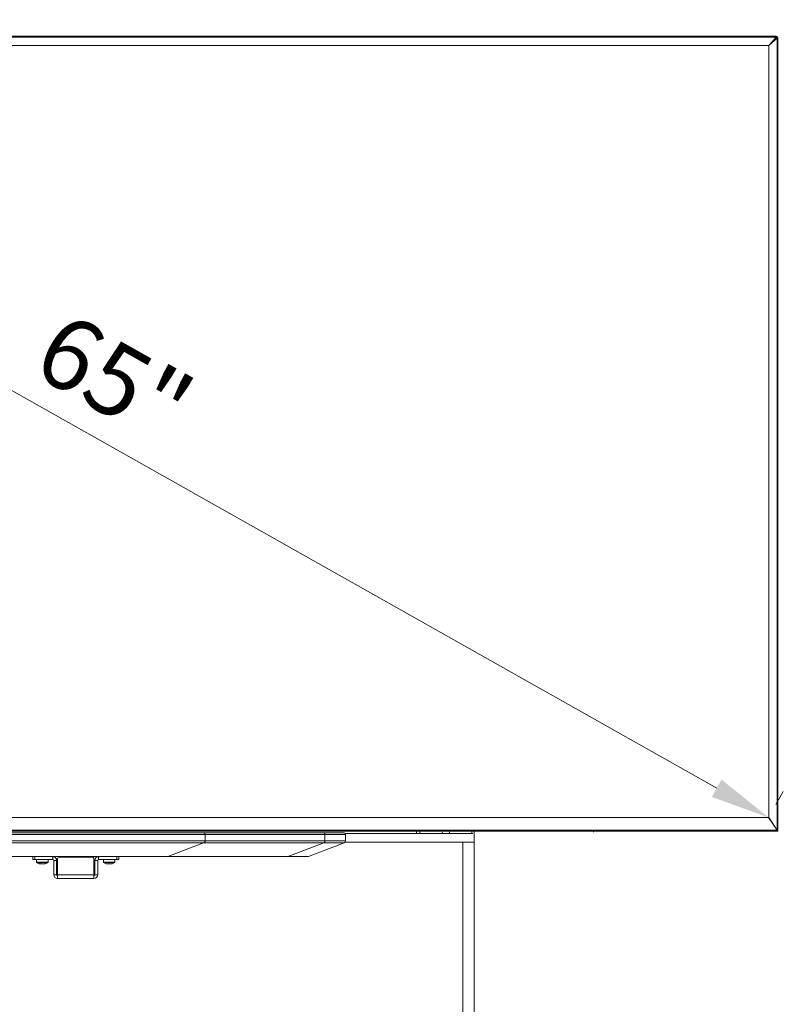
# Model space of a CAD drawing. Units: millimetres. Extents: x 470 to 882, y 3 to 283.
# Drawn here: x 810 to 842, y 197 to 239 of the extents above; entities that cross this region are included whole.
import ezdxf

# ---------------------------------------------------------------- set-up
doc = ezdxf.new("R2010")
doc.units = ezdxf.units.MM
doc.header["$PDSIZE"] = -1
doc.layers.add('DIMENSIONS', color=7, linetype='Continuous')
doc.styles.get("Standard").update_dxf_attribs({"font": 'arial.ttf'})
doc.dimstyles.new('ISO-25 - ab', dxfattribs={"dimtxt": 3, "dimasz": 2.5, "dimexe": 1.25, "dimexo": 0.625, "dimtad": 1, "dimdec": 0, "dimlfac": 25, "dimrnd": 5, "dimzin": 1, "dimtxsty": 'Standard', "dimcen": 2.5, "dimadec": 0, "dimazin": 0, "dimtfac": 1, "dimtdec": 0, "dimtmove": 0, "dimatfit": 3, "dimfxl": 1, "dimlwd": 15, "dimlwe": 15, "dimarcsym": 0})

# ---------------------------------------------------------------- blocks, each defined once
blk = doc.blocks.new('*D89')
at = {"layer": 'Defpoints', "color": 0, "lineweight": 15, "transparency": 16777216}
for p in [(784.131, 237.441), (841.484, 205.092), (841.484, 205.091)]:
    blk.add_point(p, dxfattribs=at)
at = {"layer": 'DIMENSIONS', "color": 0, "lineweight": 15, "transparency": 16777216}
for p, q in [((784.438, 237.985), (784.746, 238.531)), ((786.309, 236.214), (839.307, 206.321)), ((841.791, 205.636), (842.098, 206.181))]:
    blk.add_line(p, q, dxfattribs=at)
for points in [[(786.514, 236.577), (786.104, 235.851), (784.132, 237.442)], [(839.512, 206.683), (839.102, 205.958), (841.484, 205.092)]]:
    blk.add_solid(points, dxfattribs=at)
at = {"layer": 'DIMENSIONS', "color": 0, "lineweight": 15, "transparency": 16777216, "insert": (813.868, 223.146), "char_height": 3, "attachment_point": 5, "rotation": 330.575}
blk.add_mtext('65"', dxfattribs=at)

msp = doc.modelspace()

# ---------------------------------------------------------------- linework, layer by layer
at = {"color": 7, "linetype": 'Continuous', "lineweight": 15}
for p, q in [((783.823, 237.835), (841.795, 237.835)), ((841.795, 237.827), (783.823, 237.827)), ((783.823, 237.795), (841.795, 237.795)), ((841.795, 237.795), (841.5, 237.466)), ((841.795, 237.795), (841.5, 237.466)), ((841.5, 237.466), (841.817, 237.783)), ((841.823, 237.778), (841.506, 237.46)), ((841.506, 237.46), (841.835, 237.755)), ((841.506, 237.46), (841.835, 237.755)), ((841.75, 237.716), (841.756, 237.711)), ((841.795, 237.827), (841.795, 237.835)), ((841.835, 237.755), (841.835, 204.563)), ((841.835, 237.755), (841.835, 204.531)), ((841.867, 204.531), (841.867, 237.755)), ((841.875, 237.755), (841.867, 237.755)), ((841.875, 237.755), (841.875, 204.531)), ((841.481, 237.447), (784.137, 237.447)), ((841.5, 237.466), (841.481, 237.447)), ((841.486, 237.441), (841.506, 237.46)), ((841.486, 205.088), (841.486, 237.441)), ((841.606, 237.55), (841.575, 237.55)), ((841.69, 237.65), (841.691, 237.657)), ((841.691, 237.657), (841.69, 237.65)), ((841.69, 237.65), (841.697, 237.651)), ((841.697, 237.651), (841.69, 237.65)), ((841.696, 237.662), (841.703, 237.657)), ((841.484, 205.091), (784.134, 205.091)), ((841.835, 204.563), (841.484, 205.091)), ((841.835, 204.563), (841.486, 205.088)), ((841.867, 204.523), (783.751, 204.523)), ((841.835, 204.563), (783.783, 204.563)), ((841.835, 204.531), (783.783, 204.531)), ((809.467, 204.457), (817.785, 204.457)), ((817.866, 204.377), (809.545, 204.377)), ((817.785, 204.457), (822.808, 204.457)), ((817.866, 204.377), (817.866, 204.112)), ((822.888, 204.377), (817.866, 204.377)), ((822.808, 204.457), (823.663, 204.457)), ((822.888, 204.377), (822.888, 204.112)), ((828.133, 204.421), (823.73, 204.421)), ((823.743, 204.112), (823.743, 204.377)), ((826.723, 204.523), (826.723, 204.421)), ((828.133, 204.421), (828.232, 204.421)), ((828.232, 204.421), (829.042, 204.421)), ((829.042, 204.421), (829.083, 204.421)), ((834.149, 204.483), (834.154, 204.523)), ((841.835, 204.531), (841.835, 204.563)), ((841.835, 204.523), (841.835, 204.531)), ((841.835, 204.531), (841.867, 204.531)), ((841.867, 204.531), (841.875, 204.531)), ((817.814, 204.037), (809.495, 204.037)), ((809.545, 204.112), (817.866, 204.112)), ((822.837, 204.037), (817.814, 204.037)), ((817.866, 204.112), (822.888, 204.112)), ((822.194, 203.462), (823.692, 204.037)), ((823.721, 204.057), (828.663, 204.057)), ((828.663, 204.057), (828.663, 177.697)), ((829.143, 204.057), (828.663, 204.057)), ((829.143, 177.697), (829.143, 204.057)), ((816.269, 203.457), (808.013, 203.457)), ((808.041, 203.462), (816.298, 203.462)), ((810.643, 203.337), (810.643, 203.457)), ((810.723, 203.457), (810.723, 203.337)), ((811.483, 203.337), (811.483, 203.457)), ((813.403, 203.457), (813.403, 203.337)), ((814.163, 203.337), (814.163, 203.457)), ((814.243, 203.457), (814.243, 203.337)), ((821.308, 203.457), (816.269, 203.457)), ((816.298, 203.462), (821.337, 203.462)), ((822.165, 203.457), (821.308, 203.457)), ((810.723, 203.337), (810.643, 203.337)), ((811.483, 203.337), (810.723, 203.337)), ((810.803, 203.337), (810.803, 203.223)), ((810.912, 203.161), (810.92, 203.157)), ((811, 203.161), (810.974, 203.158)), ((811.035, 203.157), (811.016, 203.159)), ((811.046, 203.159), (811.028, 203.158)), ((811.044, 203.158), (811.033, 203.157)), ((811.04, 203.159), (811.049, 203.159)), ((811.042, 203.158), (811.053, 203.157)), ((811.283, 203.223), (811.283, 203.337)), ((811.643, 203.297), (811.523, 203.297)), ((811.523, 202.697), (811.523, 203.297)), ((811.643, 202.697), (811.643, 203.297)), ((811.683, 203.357), (811.683, 202.697)), ((813.123, 203.437), (811.763, 203.437)), ((813.203, 202.697), (813.203, 203.357)), ((813.363, 203.297), (813.243, 203.297)), ((813.243, 203.297), (813.243, 202.697)), ((813.363, 203.297), (813.363, 202.697)), ((814.163, 203.337), (813.403, 203.337)), ((813.603, 203.337), (813.603, 203.223)), ((813.719, 203.157), (813.703, 203.161)), ((813.712, 203.161), (813.72, 203.157)), ((813.717, 203.161), (813.721, 203.156)), ((813.755, 203.158), (813.745, 203.156)), ((813.85, 203.158), (813.833, 203.156)), ((814.083, 203.223), (814.083, 203.337)), ((814.243, 203.337), (814.163, 203.337)), ((811.523, 202.697), (811.643, 202.697)), ((813.203, 202.697), (811.683, 202.697)), ((811.683, 202.542), (811.683, 202.697)), ((813.203, 202.697), (813.203, 202.542)), ((813.243, 202.697), (813.363, 202.697)), ((811.683, 202.542), (811.683, 202.537)), ((813.203, 202.537), (811.683, 202.537)), ((813.203, 202.537), (813.203, 202.542))]:
    msp.add_line(p, q, dxfattribs=at)
at = {"color": 8, "linetype": 'Continuous', "lineweight": 15}
for p, q in [((823.743, 204.377), (822.888, 204.377)), ((826.863, 204.523), (826.863, 204.421)), ((829.043, 204.523), (829.043, 204.421)), ((823.692, 204.037), (822.837, 204.037)), ((822.888, 204.112), (823.743, 204.112)), ((821.337, 203.462), (822.194, 203.462)), ((810.803, 203.223), (811.283, 203.223)), ((810.808, 203.213), (811.278, 203.213)), ((813.603, 203.223), (814.083, 203.223)), ((813.608, 203.213), (814.078, 203.213))]:
    msp.add_line(p, q, dxfattribs=at)
at = {"color": 7, "linetype": 'Continuous', "lineweight": 15, "flags": 128}
for points in [[(827.816, 204.421), (827.81, 204.437), (827.803, 204.483)], [(816.298, 203.462), (817.726, 204.004), (817.814, 204.037)], [(816.298, 203.462), (817.726, 204.004), (817.814, 204.037)], [(821.337, 203.462), (821.78, 203.632), (822.837, 204.037)], [(821.337, 203.462), (821.78, 203.632), (822.837, 204.037)]]:
    msp.add_lwpolyline(points, dxfattribs=at)
at = {"color": 7, "linetype": 'Continuous', "lineweight": 15}
for centre, radius, start, end in [((841.795, 237.755), 0.08, 0, 90), ((841.795, 237.755), 0.072, 0, 90), ((823.663, 204.377), 0.08, 0, 90), ((827.953, 204.483), 0.15, 335.5304, 15.466), ((841.867, 204.531), 0.008, 270, 0), ((823.663, 204.112), 0.08, 291, 0), ((811.483, 203.297), 0.16, 0, 90), ((813.403, 203.297), 0.16, 90, 180), ((822.165, 203.537), 0.08, 270, 291), ((810.815, 203.223), 0.012, 180, 233.3996), ((811.046, 203.534), 0.4, 233.3996, 251.5282), ((811.04, 203.534), 0.4, 288.4606, 306.6004), ((811.271, 203.223), 0.012, 306.6004, 0), ((811.483, 203.297), 0.04, 0, 90), ((811.763, 203.357), 0.08, 90, 180), ((813.123, 203.357), 0.08, 0, 90), ((813.403, 203.297), 0.04, 90, 180), ((813.615, 203.223), 0.012, 180, 233.3996), ((813.846, 203.534), 0.4, 233.3996, 251.7429), ((813.84, 203.534), 0.4, 288.2557, 306.6004), ((814.071, 203.223), 0.012, 306.6004, 0), ((811.683, 202.697), 0.16, 180, 270), ((811.683, 202.697), 0.04, 180, 270), ((813.203, 202.697), 0.16, 270, 0), ((813.203, 202.697), 0.04, 270, 0)]:
    msp.add_arc(centre, radius, start, end, dxfattribs=at)
for points, knots in [([(841.756, 237.71), (841.755, 237.712), (841.754, 237.714), (841.751, 237.715), (841.75, 237.716)], [0, 0, 0, 0, 0.473502, 1, 1, 1, 1]), ([(841.764, 237.73), (841.765, 237.729), (841.768, 237.728), (841.769, 237.726), (841.77, 237.724)], [0, 0, 0, 0, 0.535542, 1, 1, 1, 1]), ([(841.77, 237.724), (841.769, 237.726), (841.768, 237.728), (841.765, 237.729), (841.764, 237.73)], [0, 0, 0, 0, 0.5000207, 1, 1, 1, 1]), ([(841.867, 237.755), (841.866, 237.764), (841.864, 237.778), (841.855, 237.795), (841.846, 237.806), (841.834, 237.816), (841.818, 237.825), (841.804, 237.826), (841.795, 237.827)], [0, 0, 0, 0, 0.2394429, 0.3696263, 0.4999999, 0.6301834, 0.7605571, 1, 1, 1, 1]), ([(841.823, 237.783), (841.821, 237.785), (841.816, 237.789), (841.807, 237.794), (841.799, 237.795), (841.795, 237.795)], [0, 0, 0, 0, 0.2903181, 0.5654126, 1, 1, 1, 1]), ([(841.795, 237.795), (841.799, 237.795), (841.807, 237.794), (841.816, 237.789), (841.821, 237.785), (841.823, 237.783)], [0, 0, 0, 0, 0.4345878, 0.7096821, 1, 1, 1, 1]), ([(841.817, 237.783), (841.818, 237.784), (841.818, 237.784), (841.82, 237.785), (841.821, 237.784), (841.822, 237.784), (841.823, 237.784), (841.823, 237.783), (841.823, 237.783), (841.823, 237.783), (841.823, 237.783), (841.823, 237.783), (841.823, 237.783), (841.823, 237.783), (841.823, 237.783), (841.823, 237.783), (841.823, 237.783)], [0, 0, 0, 0, 0.246298, 0.495027, 0.745017, 0.869514, 0.933721, 0.966567, 0.983206, 0.991583, 0.995787, 0.997892, 0.998946, 0.999679, 0.999891, 1, 1, 1, 1]), ([(841.835, 237.755), (841.834, 237.76), (841.833, 237.767), (841.829, 237.776), (841.825, 237.781), (841.823, 237.783)], [0, 0, 0, 0, 0.4345307, 0.7096444, 1, 1, 1, 1]), ([(841.823, 237.783), (841.823, 237.783), (841.824, 237.782), (841.824, 237.78), (841.824, 237.779), (841.823, 237.778), (841.823, 237.778)], [0, 0, 0, 0, 0.253823, 0.504134, 0.753245, 1, 1, 1, 1]), ([(841.823, 237.783), (841.825, 237.781), (841.829, 237.777), (841.833, 237.767), (841.834, 237.76), (841.835, 237.755)], [0, 0, 0, 0, 0.280719, 0.56556, 1, 1, 1, 1]), ([(841.679, 237.634), (841.678, 237.635), (841.676, 237.636), (841.673, 237.637), (841.671, 237.637)], [0, 0, 0, 0, 0.337638, 1, 1, 1, 1]), ([(817.866, 204.377), (817.866, 204.382), (817.865, 204.387), (817.863, 204.398), (817.861, 204.403), (817.857, 204.413), (817.855, 204.417), (817.849, 204.426), (817.846, 204.43), (817.834, 204.441), (817.825, 204.447), (817.806, 204.455), (817.795, 204.457), (817.785, 204.457)], [0, 0, 0, 0, 0.125, 0.125, 0.25, 0.25, 0.375, 0.375, 0.5, 0.5, 0.75, 0.75, 1, 1, 1, 1]), ([(817.866, 204.377), (817.866, 204.382), (817.865, 204.387), (817.863, 204.398), (817.861, 204.403), (817.857, 204.413), (817.855, 204.417), (817.849, 204.426), (817.846, 204.43), (817.834, 204.441), (817.825, 204.447), (817.806, 204.455), (817.795, 204.457), (817.785, 204.457)], [0, 0, 0, 0, 0.125, 0.125, 0.25, 0.25, 0.375, 0.375, 0.5, 0.5, 0.75, 0.75, 1, 1, 1, 1]), ([(822.888, 204.377), (822.888, 204.387), (822.886, 204.398), (822.88, 204.412), (822.878, 204.417), (822.872, 204.426), (822.869, 204.43), (822.861, 204.437), (822.857, 204.44), (822.848, 204.446), (822.844, 204.449), (822.829, 204.455), (822.819, 204.457), (822.808, 204.457)], [0, 0, 0, 0, 0.25, 0.25, 0.375, 0.375, 0.5, 0.5, 0.625, 0.625, 0.75, 0.75, 1, 1, 1, 1]), ([(822.888, 204.377), (822.888, 204.387), (822.886, 204.398), (822.88, 204.412), (822.878, 204.417), (822.872, 204.426), (822.869, 204.43), (822.861, 204.437), (822.857, 204.44), (822.848, 204.446), (822.844, 204.449), (822.829, 204.455), (822.819, 204.457), (822.808, 204.457)], [0, 0, 0, 0, 0.25, 0.25, 0.375, 0.375, 0.5, 0.5, 0.625, 0.625, 0.75, 0.75, 1, 1, 1, 1]), ([(841.835, 204.531), (841.835, 204.53), (841.835, 204.528), (841.835, 204.525), (841.835, 204.523), (841.835, 204.523), (841.835, 204.523)], [0, 0, 0, 0, 0.249127, 0.499863, 0.749135, 1, 1, 1, 1]), ([(817.814, 204.037), (817.821, 204.04), (817.828, 204.044), (817.841, 204.054), (817.847, 204.06), (817.856, 204.073), (817.86, 204.08), (817.864, 204.096), (817.866, 204.104), (817.866, 204.112)], [0, 0, 0, 0, 0.25, 0.25, 0.5, 0.5, 0.75, 0.75, 1, 1, 1, 1]), ([(817.814, 204.037), (817.821, 204.04), (817.828, 204.044), (817.841, 204.054), (817.847, 204.06), (817.856, 204.073), (817.86, 204.08), (817.864, 204.096), (817.866, 204.104), (817.866, 204.112)], [0, 0, 0, 0, 0.25, 0.25, 0.5, 0.5, 0.75, 0.75, 1, 1, 1, 1]), ([(822.837, 204.037), (822.845, 204.04), (822.852, 204.044), (822.864, 204.054), (822.87, 204.06), (822.879, 204.073), (822.882, 204.08), (822.887, 204.096), (822.888, 204.104), (822.888, 204.112)], [0, 0, 0, 0, 0.25, 0.25, 0.5, 0.5, 0.75, 0.75, 1, 1, 1, 1]), ([(822.837, 204.037), (822.845, 204.04), (822.852, 204.044), (822.864, 204.054), (822.87, 204.06), (822.879, 204.073), (822.882, 204.08), (822.887, 204.096), (822.888, 204.104), (822.888, 204.112)], [0, 0, 0, 0, 0.25, 0.25, 0.5, 0.5, 0.75, 0.75, 1, 1, 1, 1]), ([(816.269, 203.457), (816.274, 203.457), (816.278, 203.457), (816.288, 203.459), (816.293, 203.46), (816.298, 203.462)], [0, 0, 0, 0, 0.5, 0.5, 1, 1, 1, 1]), ([(816.269, 203.457), (816.274, 203.457), (816.278, 203.457), (816.288, 203.459), (816.293, 203.46), (816.298, 203.462)], [0, 0, 0, 0, 0.5, 0.5, 1, 1, 1, 1]), ([(821.308, 203.457), (821.313, 203.457), (821.318, 203.457), (821.327, 203.459), (821.332, 203.46), (821.337, 203.462)], [0, 0, 0, 0, 0.5, 0.5, 1, 1, 1, 1]), ([(821.308, 203.457), (821.313, 203.457), (821.318, 203.457), (821.327, 203.459), (821.332, 203.46), (821.337, 203.462)], [0, 0, 0, 0, 0.5, 0.5, 1, 1, 1, 1]), ([(811.021, 203.161), (811.001, 203.157), (810.964, 203.151), (810.928, 203.158), (810.912, 203.161)], [0, 0, 0, 0, 0.558768, 1, 1, 1, 1]), ([(810.953, 203.155), (810.951, 203.155), (810.944, 203.154), (810.936, 203.156), (810.93, 203.157)], [0, 0, 0, 0, 0.228423, 1, 1, 1, 1]), ([(810.98, 203.157), (810.989, 203.156), (811.009, 203.153), (811.029, 203.156), (811.039, 203.158)], [0, 0, 0, 0, 0.464177, 1, 1, 1, 1]), ([(811.152, 203.161), (811.127, 203.157), (811.084, 203.151), (811.04, 203.158), (811.021, 203.161)], [0, 0, 0, 0, 0.558768, 1, 1, 1, 1]), ([(811.103, 203.157), (811.111, 203.156), (811.128, 203.153), (811.146, 203.156), (811.155, 203.158)], [0, 0, 0, 0, 0.438227, 1, 1, 1, 1]), ([(811.166, 203.157), (811.164, 203.156), (811.16, 203.152), (811.155, 203.157), (811.152, 203.161)], [0, 0, 0, 0, 0.310731, 1, 1, 1, 1]), ([(813.833, 203.161), (813.812, 203.157), (813.773, 203.151), (813.734, 203.158), (813.717, 203.161)], [0, 0, 0, 0, 0.558768, 1, 1, 1, 1]), ([(813.782, 203.156), (813.787, 203.155), (813.811, 203.152), (813.834, 203.157), (813.853, 203.161)], [0, 0, 0, 0, 0.212604, 1, 1, 1, 1]), ([(813.823, 203.155), (813.819, 203.155), (813.815, 203.154), (813.81, 203.154), (813.81, 203.155)], [0, 0, 0, 0, 0.825052, 1, 1, 1, 1]), ([(813.869, 203.157), (813.856, 203.156), (813.838, 203.153), (813.819, 203.155), (813.813, 203.156)], [0, 0, 0, 0, 0.6754773, 1, 1, 1, 1]), ([(813.959, 203.161), (813.936, 203.157), (813.894, 203.151), (813.852, 203.158), (813.833, 203.161)], [0, 0, 0, 0, 0.558768, 1, 1, 1, 1]), ([(813.958, 203.157), (813.952, 203.155), (813.944, 203.153), (813.936, 203.155), (813.933, 203.156)], [0, 0, 0, 0, 0.6239436, 1, 1, 1, 1]), ([(813.965, 203.156), (813.964, 203.155), (813.962, 203.152), (813.961, 203.157), (813.959, 203.161)], [0, 0, 0, 0, 0.214442, 1, 1, 1, 1])]:
    msp.add_open_spline(points, degree=3, knots=knots, dxfattribs=at)
for points in [[(841.772, 237.726), (841.771, 237.727), (841.77, 237.73), (841.767, 237.731), (841.766, 237.732)], [(841.768, 237.734), (841.769, 237.733), (841.772, 237.732), (841.773, 237.73), (841.774, 237.728)]]:
    msp.add_open_spline(points, degree=3, dxfattribs=at)
at = {"layer": 'DIMENSIONS', "lineweight": 15}
msp.add_line((829.143, 204.057), (829.143, 204.523), dxfattribs=at)

# ---------------------------------------------------------------- dimensions: what is measured, and where the dimension line sits
dim = msp.add_aligned_dim(p1=(784.131, 237.441), p2=(841.484, 205.091), distance=0.001, text='65"', dimstyle='ISO-25 - ab', dxfattribs=at)
dim.commit()
dim.dimension.update_dxf_attribs({"geometry": '*D89', "text_midpoint": (813.868, 223.146)})

doc.saveas('drawing.dxf')
